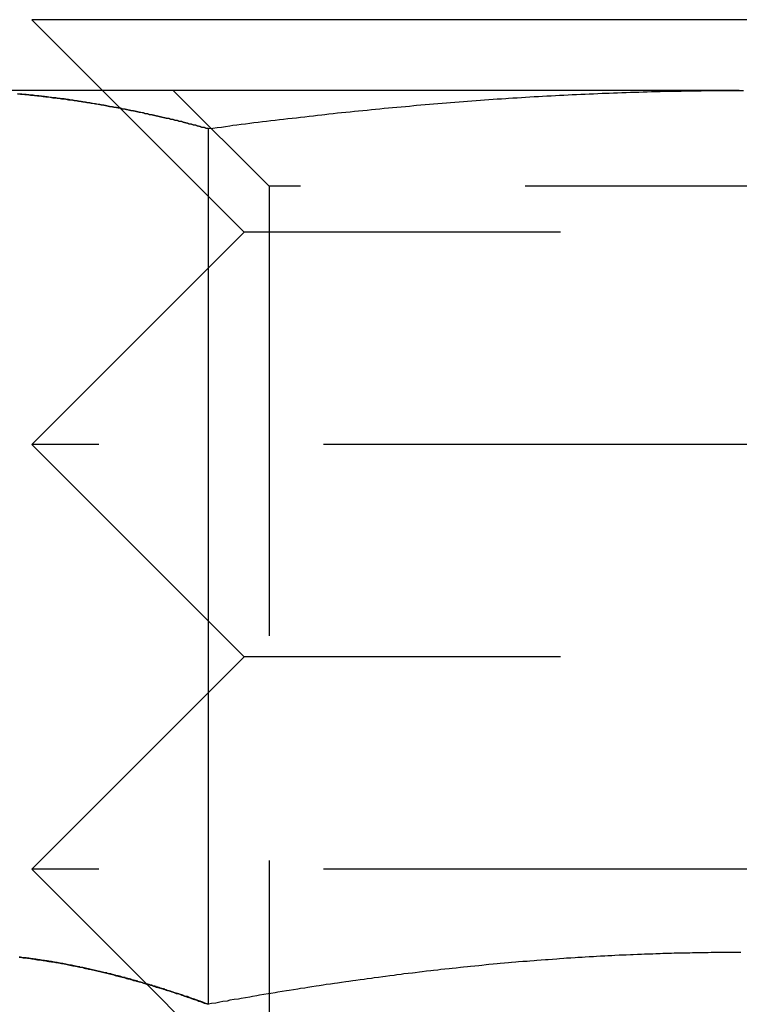
# Model space of a CAD drawing. Extents: x -130 to 130, y 0 to 1084.
# Drawn here: x 40 to 45, y 981 to 988 of the extents above; entities that cross this region are included whole.
import ezdxf

# ---------------------------------------------------------------- set-up
doc = ezdxf.new("R2010")
doc.units = 0
doc.linetypes.add('VERDECKT2', pattern=[4.7625, 3.175, -1.5875])
doc.layers.get('0').update_dxf_attribs({"linetype": 'CONTINUOUS'})
doc.layers.add('BEM', color=7, linetype='CONTINUOUS')

# ---------------------------------------------------------------- blocks, each defined once
blk = doc.blocks.new('A$C4053262F')
at = {"color": 3, "linetype": 'CONTINUOUS', "extrusion": (0, 1, 0)}
for p, q in [((3059.4701, 238.4769), (3049.4703, 238.4769)), ((3049.9703, 237.9769), (3049.4703, 238.4769)), ((3054.4702, 237.9769), (3048.841, 237.9769)), ((3050.7174, 237.7075), (3050.7174, 231.5228)), ((3050.28, 231.6672), (3050.2799, 231.6673))]:
    blk.add_line(p, q, dxfattribs=at)
at = {"color": 1, "linetype": 'VERDECKT2', "extrusion": (0, 1, 0)}
for p, q in [((3050.9703, 236.9769), (3049.9703, 237.9769)), ((3051.1467, 237.3004), (3050.4702, 237.9769)), ((3056.132, 237.3004), (3051.1467, 237.3004)), ((3051.1467, 237.3004), (3051.1467, 230.6534)), ((3050.9703, 236.9769), (3049.4703, 235.4769)), ((3057.9701, 236.9769), (3050.9703, 236.9769)), ((3059.4701, 235.4769), (3049.4703, 235.4769)), ((3050.9703, 233.9769), (3049.4703, 235.4769)), ((3050.9703, 233.9769), (3049.4703, 232.4769)), ((3057.9701, 233.9769), (3050.9703, 233.9769)), ((3059.4701, 232.4769), (3049.4703, 232.4769)), ((3050.2799, 231.6673), (3049.4703, 232.4769)), ((3050.9703, 230.9769), (3050.28, 231.6672))]:
    blk.add_line(p, q, dxfattribs=at)
at = {"color": 3}
for points in [[(3049.37, 237.953, 0), (3049.39, 237.952, 0), (3049.4, 237.951, 0), (3049.42, 237.949, 0), (3049.43, 237.948, 0), (3049.45, 237.946, 0), (3049.46, 237.945, 0), (3049.48, 237.943, 0), (3049.49, 237.942, 0), (3049.51, 237.94, 0), (3049.52, 237.939, 0), (3049.54, 237.937, 0), (3049.55, 237.935, 0), (3049.57, 237.933, 0), (3049.58, 237.932, 0), (3049.6, 237.93, 0), (3049.61, 237.928, 0), (3049.62, 237.926, 0), (3049.64, 237.924, 0), (3049.65, 237.922, 0), (3049.67, 237.921, 0), (3049.68, 237.919, 0), (3049.7, 237.917, 0), (3049.71, 237.915, 0), (3049.73, 237.912, 0), (3049.74, 237.91, 0), (3049.76, 237.908, 0), (3049.77, 237.906, 0), (3049.79, 237.904, 0), (3049.8, 237.902, 0), (3049.82, 237.899, 0), (3049.83, 237.897, 0), (3049.85, 237.895, 0), (3049.86, 237.892, 0), (3049.88, 237.89, 0), (3049.89, 237.888, 0), (3049.91, 237.885, 0), (3049.92, 237.883, 0), (3049.94, 237.88, 0), (3049.95, 237.878, 0), (3049.96, 237.875, 0), (3049.98, 237.873, 0), (3049.99, 237.87, 0), (3050.01, 237.867, 0), (3050.02, 237.865, 0), (3050.04, 237.862, 0), (3050.05, 237.859, 0), (3050.07, 237.856, 0), (3050.08, 237.854, 0), (3050.1, 237.851, 0), (3050.11, 237.848, 0), (3050.13, 237.845, 0), (3050.14, 237.842, 0), (3050.16, 237.839, 0), (3050.17, 237.836, 0), (3050.19, 237.833, 0), (3050.2, 237.83, 0), (3050.22, 237.827, 0), (3050.23, 237.824, 0), (3050.25, 237.821, 0), (3050.26, 237.818, 0), (3050.27, 237.815, 0), (3050.29, 237.811, 0), (3050.3, 237.808, 0), (3050.32, 237.805, 0), (3050.33, 237.802, 0), (3050.35, 237.798, 0), (3050.36, 237.795, 0), (3050.38, 237.792, 0), (3050.39, 237.788, 0), (3050.41, 237.785, 0), (3050.42, 237.782, 0), (3050.44, 237.778, 0), (3050.45, 237.775, 0), (3050.47, 237.771, 0), (3050.48, 237.768, 0), (3050.5, 237.764, 0), (3050.51, 237.76, 0), (3050.53, 237.757, 0), (3050.54, 237.753, 0), (3050.56, 237.749, 0), (3050.57, 237.746, 0), (3050.58, 237.742, 0), (3050.6, 237.738, 0), (3050.61, 237.735, 0), (3050.63, 237.731, 0), (3050.64, 237.727, 0), (3050.66, 237.723, 0), (3050.67, 237.719, 0), (3050.69, 237.715, 0), (3050.7, 237.711, 0), (3050.72, 237.708, 0)], [(3050.72, 237.708, 0), (3050.75, 237.711, 0), (3050.78, 237.715, 0), (3050.81, 237.719, 0), (3050.84, 237.723, 0), (3050.87, 237.727, 0), (3050.89, 237.731, 0), (3050.92, 237.735, 0), (3050.95, 237.738, 0), (3050.98, 237.742, 0), (3051.01, 237.746, 0), (3051.04, 237.75, 0), (3051.07, 237.753, 0), (3051.1, 237.757, 0), (3051.13, 237.76, 0), (3051.16, 237.764, 0), (3051.19, 237.768, 0), (3051.22, 237.771, 0), (3051.25, 237.775, 0), (3051.28, 237.778, 0), (3051.31, 237.782, 0), (3051.34, 237.785, 0), (3051.37, 237.788, 0), (3051.4, 237.792, 0), (3051.43, 237.795, 0), (3051.46, 237.799, 0), (3051.49, 237.802, 0), (3051.52, 237.805, 0), (3051.54, 237.808, 0), (3051.57, 237.812, 0), (3051.6, 237.815, 0), (3051.63, 237.818, 0), (3051.66, 237.821, 0), (3051.69, 237.824, 0), (3051.72, 237.827, 0), (3051.75, 237.83, 0), (3051.78, 237.833, 0), (3051.81, 237.836, 0), (3051.84, 237.839, 0), (3051.87, 237.842, 0), (3051.9, 237.845, 0), (3051.93, 237.848, 0), (3051.96, 237.851, 0), (3051.99, 237.854, 0), (3052.02, 237.857, 0), (3052.05, 237.859, 0), (3052.08, 237.862, 0), (3052.11, 237.865, 0), (3052.14, 237.867, 0), (3052.17, 237.87, 0), (3052.19, 237.873, 0), (3052.22, 237.875, 0), (3052.25, 237.878, 0), (3052.28, 237.88, 0), (3052.31, 237.883, 0), (3052.34, 237.885, 0), (3052.37, 237.888, 0), (3052.4, 237.89, 0), (3052.43, 237.893, 0), (3052.46, 237.895, 0), (3052.49, 237.897, 0), (3052.52, 237.899, 0), (3052.55, 237.902, 0), (3052.58, 237.904, 0), (3052.61, 237.906, 0), (3052.64, 237.908, 0), (3052.67, 237.91, 0), (3052.7, 237.913, 0), (3052.73, 237.915, 0), (3052.76, 237.917, 0), (3052.79, 237.919, 0), (3052.82, 237.921, 0), (3052.84, 237.923, 0), (3052.87, 237.924, 0), (3052.9, 237.926, 0), (3052.93, 237.928, 0), (3052.96, 237.93, 0), (3052.99, 237.932, 0), (3053.02, 237.934, 0), (3053.05, 237.935, 0), (3053.08, 237.937, 0), (3053.11, 237.939, 0), (3053.14, 237.94, 0), (3053.17, 237.942, 0), (3053.2, 237.943, 0), (3053.23, 237.945, 0), (3053.26, 237.946, 0), (3053.29, 237.948, 0), (3053.32, 237.949, 0), (3053.35, 237.951, 0), (3053.38, 237.952, 0), (3053.41, 237.953, 0), (3053.44, 237.954, 0), (3053.47, 237.956, 0), (3053.5, 237.957, 0), (3053.52, 237.958, 0), (3053.55, 237.959, 0), (3053.58, 237.96, 0), (3053.61, 237.961, 0), (3053.64, 237.962, 0), (3053.67, 237.963, 0), (3053.7, 237.964, 0), (3053.73, 237.965, 0), (3053.76, 237.966, 0), (3053.79, 237.967, 0), (3053.82, 237.968, 0), (3053.85, 237.969, 0), (3053.88, 237.97, 0), (3053.91, 237.97, 0), (3053.94, 237.971, 0), (3053.97, 237.972, 0), (3054, 237.972, 0), (3054.03, 237.973, 0), (3054.06, 237.973, 0), (3054.09, 237.974, 0), (3054.12, 237.974, 0), (3054.15, 237.975, 0), (3054.17, 237.975, 0), (3054.2, 237.975, 0), (3054.23, 237.976, 0), (3054.26, 237.976, 0), (3054.29, 237.976, 0), (3054.32, 237.976, 0), (3054.35, 237.977, 0), (3054.38, 237.977, 0), (3054.41, 237.977, 0), (3054.44, 237.977, 0), (3054.47, 237.977, 0)], [(3054.47, 237.977, 0), (3054.5, 237.977, 0)], [(3050.72, 231.523, 0), (3050.71, 231.527, 0), (3050.69, 231.531, 0), (3050.68, 231.536, 0), (3050.67, 231.54, 0), (3050.66, 231.544, 0), (3050.65, 231.548, 0), (3050.64, 231.552, 0), (3050.62, 231.556, 0), (3050.61, 231.56, 0), (3050.6, 231.564, 0), (3050.59, 231.568, 0), (3050.58, 231.573, 0), (3050.57, 231.577, 0), (3050.55, 231.581, 0), (3050.54, 231.584, 0), (3050.53, 231.588, 0), (3050.52, 231.592, 0), (3050.51, 231.596, 0), (3050.49, 231.6, 0), (3050.48, 231.604, 0), (3050.47, 231.608, 0), (3050.46, 231.612, 0), (3050.45, 231.615, 0), (3050.44, 231.619, 0), (3050.42, 231.623, 0), (3050.41, 231.627, 0), (3050.4, 231.63, 0), (3050.39, 231.634, 0), (3050.38, 231.638, 0), (3050.37, 231.641, 0), (3050.35, 231.645, 0), (3050.34, 231.649, 0), (3050.33, 231.652, 0), (3050.32, 231.656, 0), (3050.31, 231.659, 0), (3050.3, 231.663, 0), (3050.28, 231.666, 0), (3050.27, 231.67, 0), (3050.26, 231.673, 0), (3050.25, 231.676, 0), (3050.24, 231.68, 0), (3050.22, 231.683, 0), (3050.21, 231.687, 0), (3050.2, 231.69, 0), (3050.19, 231.693, 0), (3050.18, 231.696, 0), (3050.17, 231.7, 0), (3050.15, 231.703, 0), (3050.14, 231.706, 0), (3050.13, 231.709, 0), (3050.12, 231.712, 0), (3050.11, 231.715, 0), (3050.1, 231.719, 0), (3050.08, 231.722, 0), (3050.07, 231.725, 0), (3050.06, 231.728, 0), (3050.05, 231.731, 0), (3050.04, 231.734, 0), (3050.03, 231.737, 0), (3050.01, 231.74, 0), (3050, 231.742, 0), (3049.99, 231.745, 0), (3049.98, 231.748, 0), (3049.97, 231.751, 0), (3049.95, 231.754, 0), (3049.94, 231.756, 0), (3049.93, 231.759, 0), (3049.92, 231.762, 0), (3049.91, 231.765, 0), (3049.9, 231.767, 0), (3049.88, 231.77, 0), (3049.87, 231.772, 0), (3049.86, 231.775, 0), (3049.85, 231.778, 0), (3049.84, 231.78, 0), (3049.83, 231.783, 0), (3049.81, 231.785, 0), (3049.8, 231.788, 0), (3049.79, 231.79, 0), (3049.78, 231.792, 0), (3049.77, 231.795, 0), (3049.76, 231.797, 0), (3049.74, 231.799, 0), (3049.73, 231.802, 0), (3049.72, 231.804, 0), (3049.71, 231.806, 0), (3049.7, 231.808, 0), (3049.68, 231.81, 0), (3049.67, 231.813, 0), (3049.66, 231.815, 0), (3049.65, 231.817, 0), (3049.64, 231.819, 0), (3049.63, 231.821, 0), (3049.61, 231.823, 0), (3049.6, 231.825, 0), (3049.59, 231.827, 0), (3049.58, 231.829, 0), (3049.57, 231.83, 0), (3049.56, 231.832, 0), (3049.54, 231.834, 0), (3049.53, 231.836, 0), (3049.52, 231.838, 0), (3049.51, 231.839, 0), (3049.5, 231.841, 0), (3049.48, 231.843, 0), (3049.47, 231.844, 0), (3049.46, 231.846, 0), (3049.45, 231.848, 0), (3049.44, 231.849, 0), (3049.43, 231.851, 0), (3049.41, 231.852, 0), (3049.4, 231.854, 0), (3049.39, 231.855, 0), (3049.38, 231.856, 0)], [(3054.48, 231.889, 0), (3054.46, 231.889, 0), (3054.43, 231.889, 0), (3054.4, 231.889, 0), (3054.38, 231.889, 0), (3054.35, 231.888, 0), (3054.33, 231.888, 0), (3054.3, 231.888, 0), (3054.27, 231.888, 0), (3054.25, 231.887, 0), (3054.22, 231.887, 0), (3054.2, 231.887, 0), (3054.17, 231.886, 0), (3054.14, 231.886, 0), (3054.12, 231.885, 0), (3054.09, 231.885, 0), (3054.06, 231.884, 0), (3054.04, 231.884, 0), (3054.01, 231.883, 0), (3053.99, 231.882, 0), (3053.96, 231.881, 0), (3053.93, 231.881, 0), (3053.91, 231.88, 0), (3053.88, 231.879, 0), (3053.86, 231.878, 0), (3053.83, 231.877, 0), (3053.8, 231.876, 0), (3053.78, 231.875, 0), (3053.75, 231.874, 0), (3053.72, 231.873, 0), (3053.7, 231.872, 0), (3053.67, 231.871, 0), (3053.65, 231.87, 0), (3053.62, 231.869, 0), (3053.59, 231.867, 0), (3053.57, 231.866, 0), (3053.54, 231.865, 0), (3053.52, 231.863, 0), (3053.49, 231.862, 0), (3053.46, 231.86, 0), (3053.44, 231.859, 0), (3053.41, 231.857, 0), (3053.38, 231.856, 0), (3053.36, 231.854, 0), (3053.33, 231.853, 0), (3053.31, 231.851, 0), (3053.28, 231.849, 0), (3053.25, 231.848, 0), (3053.23, 231.846, 0), (3053.2, 231.844, 0), (3053.18, 231.842, 0), (3053.15, 231.84, 0), (3053.12, 231.838, 0), (3053.1, 231.837, 0), (3053.07, 231.835, 0), (3053.04, 231.833, 0), (3053.02, 231.83, 0), (3052.99, 231.828, 0), (3052.97, 231.826, 0), (3052.94, 231.824, 0), (3052.91, 231.822, 0), (3052.89, 231.82, 0), (3052.86, 231.817, 0), (3052.84, 231.815, 0), (3052.81, 231.813, 0), (3052.78, 231.81, 0), (3052.76, 231.808, 0), (3052.73, 231.806, 0), (3052.7, 231.803, 0), (3052.68, 231.801, 0), (3052.65, 231.798, 0), (3052.63, 231.795, 0), (3052.6, 231.793, 0), (3052.57, 231.79, 0), (3052.55, 231.788, 0), (3052.52, 231.785, 0), (3052.5, 231.782, 0), (3052.47, 231.779, 0), (3052.44, 231.776, 0), (3052.42, 231.774, 0), (3052.39, 231.771, 0), (3052.36, 231.768, 0), (3052.34, 231.765, 0), (3052.31, 231.762, 0), (3052.29, 231.759, 0), (3052.26, 231.756, 0), (3052.23, 231.753, 0), (3052.21, 231.75, 0), (3052.18, 231.746, 0), (3052.16, 231.743, 0), (3052.13, 231.74, 0), (3052.1, 231.737, 0), (3052.08, 231.734, 0), (3052.05, 231.73, 0), (3052.03, 231.727, 0), (3052, 231.724, 0), (3051.97, 231.72, 0), (3051.95, 231.717, 0), (3051.92, 231.713, 0), (3051.89, 231.71, 0), (3051.87, 231.706, 0), (3051.84, 231.703, 0), (3051.82, 231.699, 0), (3051.79, 231.696, 0), (3051.76, 231.692, 0), (3051.74, 231.688, 0), (3051.71, 231.684, 0), (3051.69, 231.681, 0), (3051.66, 231.677, 0), (3051.63, 231.673, 0), (3051.61, 231.669, 0), (3051.58, 231.666, 0), (3051.55, 231.662, 0), (3051.53, 231.658, 0), (3051.5, 231.654, 0), (3051.48, 231.65, 0), (3051.45, 231.646, 0), (3051.42, 231.642, 0), (3051.4, 231.638, 0), (3051.37, 231.634, 0), (3051.35, 231.63, 0), (3051.32, 231.625, 0), (3051.29, 231.621, 0), (3051.27, 231.617, 0), (3051.24, 231.613, 0), (3051.21, 231.609, 0), (3051.19, 231.604, 0), (3051.16, 231.6, 0), (3051.14, 231.596, 0), (3051.11, 231.591, 0), (3051.08, 231.587, 0), (3051.06, 231.583, 0), (3051.03, 231.578, 0), (3051.01, 231.574, 0), (3050.98, 231.569, 0), (3050.95, 231.565, 0), (3050.93, 231.56, 0), (3050.9, 231.556, 0), (3050.87, 231.551, 0), (3050.85, 231.546, 0), (3050.82, 231.542, 0), (3050.8, 231.537, 0), (3050.77, 231.532, 0), (3050.74, 231.528, 0), (3050.72, 231.523, 0)]]:
    blk.add_polyline3d(points, dxfattribs=at)
at = {"color": 1}
for points in [[(3050.72, 237.708, 0), (3050.7, 237.711, 0), (3050.69, 237.715, 0), (3050.67, 237.719, 0), (3050.66, 237.723, 0), (3050.64, 237.727, 0), (3050.63, 237.731, 0), (3050.61, 237.735, 0), (3050.6, 237.738, 0), (3050.58, 237.742, 0), (3050.57, 237.746, 0), (3050.55, 237.75, 0), (3050.54, 237.753, 0), (3050.53, 237.757, 0), (3050.51, 237.76, 0), (3050.5, 237.764, 0), (3050.48, 237.768, 0), (3050.47, 237.771, 0), (3050.45, 237.775, 0), (3050.44, 237.778, 0), (3050.42, 237.782, 0), (3050.41, 237.785, 0), (3050.39, 237.788, 0), (3050.38, 237.792, 0), (3050.36, 237.795, 0), (3050.35, 237.799, 0), (3050.33, 237.802, 0), (3050.32, 237.805, 0), (3050.3, 237.808, 0), (3050.29, 237.812, 0), (3050.27, 237.815, 0), (3050.26, 237.818, 0), (3050.24, 237.821, 0), (3050.23, 237.824, 0), (3050.22, 237.827, 0), (3050.2, 237.83, 0), (3050.19, 237.833, 0), (3050.17, 237.836, 0), (3050.16, 237.839, 0), (3050.14, 237.842, 0), (3050.13, 237.845, 0), (3050.11, 237.848, 0), (3050.1, 237.851, 0), (3050.08, 237.854, 0), (3050.07, 237.857, 0), (3050.05, 237.859, 0), (3050.04, 237.862, 0), (3050.02, 237.865, 0), (3050.01, 237.867, 0), (3049.99, 237.87, 0), (3049.98, 237.873, 0), (3049.96, 237.875, 0), (3049.95, 237.878, 0), (3049.93, 237.88, 0), (3049.92, 237.883, 0), (3049.9, 237.885, 0), (3049.89, 237.888, 0), (3049.88, 237.89, 0), (3049.86, 237.893, 0), (3049.85, 237.895, 0), (3049.83, 237.897, 0), (3049.82, 237.899, 0), (3049.8, 237.902, 0), (3049.79, 237.904, 0), (3049.77, 237.906, 0), (3049.76, 237.908, 0), (3049.74, 237.91, 0), (3049.73, 237.913, 0), (3049.71, 237.915, 0), (3049.7, 237.917, 0), (3049.68, 237.919, 0), (3049.67, 237.921, 0), (3049.65, 237.923, 0), (3049.64, 237.924, 0), (3049.62, 237.926, 0), (3049.61, 237.928, 0), (3049.59, 237.93, 0), (3049.58, 237.932, 0), (3049.56, 237.934, 0), (3049.55, 237.935, 0), (3049.54, 237.937, 0), (3049.52, 237.939, 0), (3049.51, 237.94, 0), (3049.49, 237.942, 0), (3049.48, 237.943, 0), (3049.46, 237.945, 0), (3049.45, 237.946, 0), (3049.43, 237.948, 0), (3049.42, 237.949, 0), (3049.4, 237.951, 0), (3049.39, 237.952, 0), (3049.37, 237.953, 0)], [(3049.38, 231.856, 0), (3049.39, 231.855, 0), (3049.4, 231.854, 0), (3049.41, 231.852, 0), (3049.43, 231.851, 0), (3049.44, 231.849, 0), (3049.45, 231.848, 0), (3049.46, 231.846, 0), (3049.47, 231.844, 0), (3049.48, 231.843, 0), (3049.5, 231.841, 0), (3049.51, 231.839, 0), (3049.52, 231.838, 0), (3049.53, 231.836, 0), (3049.54, 231.834, 0), (3049.56, 231.832, 0), (3049.57, 231.83, 0), (3049.58, 231.829, 0), (3049.59, 231.827, 0), (3049.6, 231.825, 0), (3049.61, 231.823, 0), (3049.63, 231.821, 0), (3049.64, 231.819, 0), (3049.65, 231.817, 0), (3049.66, 231.815, 0), (3049.67, 231.813, 0), (3049.68, 231.81, 0), (3049.7, 231.808, 0), (3049.71, 231.806, 0), (3049.72, 231.804, 0), (3049.73, 231.802, 0), (3049.74, 231.799, 0), (3049.76, 231.797, 0), (3049.77, 231.795, 0), (3049.78, 231.792, 0), (3049.79, 231.79, 0), (3049.8, 231.788, 0), (3049.81, 231.785, 0), (3049.83, 231.783, 0), (3049.84, 231.78, 0), (3049.85, 231.778, 0), (3049.86, 231.775, 0), (3049.87, 231.772, 0), (3049.88, 231.77, 0), (3049.9, 231.767, 0), (3049.91, 231.765, 0), (3049.92, 231.762, 0), (3049.93, 231.759, 0), (3049.94, 231.756, 0), (3049.95, 231.754, 0), (3049.97, 231.751, 0), (3049.98, 231.748, 0), (3049.99, 231.745, 0), (3050, 231.742, 0), (3050.01, 231.74, 0), (3050.03, 231.737, 0), (3050.04, 231.734, 0), (3050.05, 231.731, 0), (3050.06, 231.728, 0), (3050.07, 231.725, 0), (3050.08, 231.722, 0), (3050.1, 231.719, 0), (3050.11, 231.715, 0), (3050.12, 231.712, 0), (3050.13, 231.709, 0), (3050.14, 231.706, 0), (3050.15, 231.703, 0), (3050.17, 231.7, 0), (3050.18, 231.696, 0), (3050.19, 231.693, 0), (3050.2, 231.69, 0), (3050.21, 231.687, 0), (3050.22, 231.683, 0), (3050.24, 231.68, 0), (3050.25, 231.676, 0), (3050.26, 231.673, 0), (3050.27, 231.67, 0), (3050.28, 231.666, 0), (3050.3, 231.663, 0), (3050.31, 231.659, 0), (3050.32, 231.656, 0), (3050.33, 231.652, 0), (3050.34, 231.649, 0), (3050.35, 231.645, 0), (3050.37, 231.641, 0), (3050.38, 231.638, 0), (3050.39, 231.634, 0), (3050.4, 231.63, 0), (3050.41, 231.627, 0), (3050.42, 231.623, 0), (3050.44, 231.619, 0), (3050.45, 231.615, 0), (3050.46, 231.612, 0), (3050.47, 231.608, 0), (3050.48, 231.604, 0), (3050.49, 231.6, 0), (3050.51, 231.596, 0), (3050.52, 231.592, 0), (3050.53, 231.588, 0), (3050.54, 231.584, 0), (3050.55, 231.581, 0), (3050.57, 231.577, 0), (3050.58, 231.573, 0), (3050.59, 231.568, 0), (3050.6, 231.564, 0), (3050.61, 231.56, 0), (3050.62, 231.556, 0), (3050.64, 231.552, 0), (3050.65, 231.548, 0), (3050.66, 231.544, 0), (3050.67, 231.54, 0), (3050.68, 231.536, 0), (3050.69, 231.531, 0), (3050.71, 231.527, 0), (3050.72, 231.523, 0)], [(3049.38, 231.856, 0), (3049.4, 231.854, 0), (3049.41, 231.853, 0), (3049.42, 231.851, 0), (3049.44, 231.849, 0), (3049.45, 231.848, 0), (3049.46, 231.846, 0), (3049.48, 231.844, 0), (3049.49, 231.842, 0), (3049.5, 231.84, 0), (3049.51, 231.838, 0), (3049.53, 231.837, 0), (3049.54, 231.835, 0), (3049.55, 231.833, 0), (3049.57, 231.83, 0), (3049.58, 231.828, 0), (3049.59, 231.826, 0), (3049.61, 231.824, 0), (3049.62, 231.822, 0), (3049.63, 231.82, 0), (3049.65, 231.817, 0), (3049.66, 231.815, 0), (3049.67, 231.813, 0), (3049.68, 231.81, 0), (3049.7, 231.808, 0), (3049.71, 231.806, 0), (3049.72, 231.803, 0), (3049.74, 231.801, 0), (3049.75, 231.798, 0), (3049.76, 231.795, 0), (3049.78, 231.793, 0), (3049.79, 231.79, 0), (3049.8, 231.788, 0), (3049.82, 231.785, 0), (3049.83, 231.782, 0), (3049.84, 231.779, 0), (3049.85, 231.776, 0), (3049.87, 231.774, 0), (3049.88, 231.771, 0), (3049.89, 231.768, 0), (3049.91, 231.765, 0), (3049.92, 231.762, 0), (3049.93, 231.759, 0), (3049.95, 231.756, 0), (3049.96, 231.753, 0), (3049.97, 231.75, 0), (3049.99, 231.746, 0), (3050, 231.743, 0), (3050.01, 231.74, 0), (3050.02, 231.737, 0), (3050.04, 231.734, 0), (3050.05, 231.73, 0), (3050.06, 231.727, 0), (3050.08, 231.724, 0), (3050.09, 231.72, 0), (3050.1, 231.717, 0), (3050.12, 231.713, 0), (3050.13, 231.71, 0), (3050.14, 231.706, 0), (3050.16, 231.703, 0), (3050.17, 231.699, 0), (3050.18, 231.696, 0), (3050.19, 231.692, 0), (3050.21, 231.688, 0), (3050.22, 231.684, 0), (3050.23, 231.681, 0), (3050.25, 231.677, 0), (3050.26, 231.673, 0), (3050.27, 231.669, 0), (3050.29, 231.666, 0), (3050.3, 231.662, 0), (3050.31, 231.658, 0), (3050.33, 231.654, 0), (3050.34, 231.65, 0), (3050.35, 231.646, 0), (3050.36, 231.642, 0), (3050.38, 231.638, 0), (3050.39, 231.634, 0), (3050.4, 231.63, 0), (3050.42, 231.625, 0), (3050.43, 231.621, 0), (3050.44, 231.617, 0), (3050.46, 231.613, 0), (3050.47, 231.609, 0), (3050.48, 231.604, 0), (3050.5, 231.6, 0), (3050.51, 231.596, 0), (3050.52, 231.591, 0), (3050.53, 231.587, 0), (3050.55, 231.583, 0), (3050.56, 231.578, 0), (3050.57, 231.574, 0), (3050.59, 231.569, 0), (3050.6, 231.565, 0), (3050.61, 231.56, 0), (3050.63, 231.556, 0), (3050.64, 231.551, 0), (3050.65, 231.546, 0), (3050.67, 231.542, 0), (3050.68, 231.537, 0), (3050.69, 231.532, 0), (3050.7, 231.528, 0), (3050.72, 231.523, 0)], [(3050.72, 231.523, 0), (3050.71, 231.526, 0), (3050.7, 231.528, 0), (3050.69, 231.531, 0), (3050.69, 231.534, 0), (3050.68, 231.537, 0), (3050.67, 231.539, 0), (3050.66, 231.542, 0), (3050.66, 231.545, 0), (3050.65, 231.547, 0), (3050.64, 231.55, 0), (3050.63, 231.553, 0), (3050.63, 231.555, 0), (3050.62, 231.558, 0), (3050.61, 231.561, 0), (3050.6, 231.563, 0), (3050.6, 231.566, 0), (3050.59, 231.569, 0), (3050.58, 231.571, 0), (3050.57, 231.574, 0), (3050.57, 231.576, 0), (3050.56, 231.579, 0), (3050.55, 231.581, 0), (3050.54, 231.584, 0), (3050.54, 231.587, 0), (3050.53, 231.589, 0), (3050.52, 231.592, 0), (3050.51, 231.594, 0), (3050.5, 231.597, 0), (3050.5, 231.599, 0), (3050.49, 231.602, 0), (3050.48, 231.604, 0), (3050.47, 231.607, 0), (3050.47, 231.609, 0), (3050.46, 231.612, 0), (3050.45, 231.614, 0), (3050.44, 231.617, 0), (3050.44, 231.619, 0), (3050.43, 231.621, 0), (3050.42, 231.624, 0), (3050.41, 231.626, 0), (3050.41, 231.629, 0), (3050.4, 231.631, 0), (3050.39, 231.633, 0), (3050.38, 231.636, 0), (3050.38, 231.638, 0), (3050.37, 231.641, 0), (3050.36, 231.643, 0), (3050.35, 231.645, 0), (3050.35, 231.648, 0), (3050.34, 231.65, 0), (3050.33, 231.652, 0), (3050.32, 231.654, 0), (3050.32, 231.657, 0), (3050.31, 231.659, 0), (3050.3, 231.661, 0), (3050.29, 231.664, 0), (3050.28, 231.666, 0), (3050.28, 231.668, 0), (3050.27, 231.67, 0), (3050.26, 231.673, 0), (3050.25, 231.675, 0), (3050.25, 231.677, 0), (3050.24, 231.679, 0), (3050.23, 231.681, 0), (3050.22, 231.683, 0), (3050.22, 231.686, 0), (3050.21, 231.688, 0), (3050.2, 231.69, 0), (3050.19, 231.692, 0), (3050.19, 231.694, 0), (3050.18, 231.696, 0), (3050.17, 231.698, 0), (3050.16, 231.7, 0), (3050.16, 231.703, 0), (3050.15, 231.705, 0), (3050.14, 231.707, 0), (3050.13, 231.709, 0), (3050.13, 231.711, 0), (3050.12, 231.713, 0), (3050.11, 231.715, 0), (3050.1, 231.717, 0), (3050.1, 231.719, 0), (3050.09, 231.721, 0), (3050.08, 231.723, 0), (3050.07, 231.725, 0), (3050.06, 231.727, 0), (3050.06, 231.729, 0), (3050.05, 231.731, 0), (3050.04, 231.732, 0), (3050.03, 231.734, 0), (3050.03, 231.736, 0), (3050.02, 231.738, 0), (3050.01, 231.74, 0), (3050, 231.742, 0), (3050, 231.744, 0), (3049.99, 231.746, 0), (3049.98, 231.747, 0), (3049.97, 231.749, 0), (3049.97, 231.751, 0), (3049.96, 231.753, 0), (3049.95, 231.755, 0), (3049.94, 231.756, 0), (3049.94, 231.758, 0), (3049.93, 231.76, 0), (3049.92, 231.762, 0), (3049.91, 231.763, 0), (3049.91, 231.765, 0), (3049.9, 231.767, 0), (3049.89, 231.769, 0), (3049.88, 231.77, 0), (3049.88, 231.772, 0), (3049.87, 231.774, 0), (3049.86, 231.775, 0), (3049.85, 231.777, 0), (3049.84, 231.779, 0), (3049.84, 231.78, 0), (3049.83, 231.782, 0), (3049.82, 231.783, 0), (3049.81, 231.785, 0), (3049.81, 231.787, 0), (3049.8, 231.788, 0), (3049.79, 231.79, 0), (3049.78, 231.791, 0), (3049.78, 231.793, 0), (3049.77, 231.794, 0), (3049.76, 231.796, 0), (3049.75, 231.797, 0), (3049.75, 231.799, 0), (3049.74, 231.8, 0), (3049.73, 231.802, 0), (3049.72, 231.803, 0), (3049.72, 231.805, 0), (3049.71, 231.806, 0), (3049.7, 231.807, 0), (3049.69, 231.809, 0), (3049.69, 231.81, 0), (3049.68, 231.812, 0), (3049.67, 231.813, 0), (3049.66, 231.814, 0), (3049.65, 231.816, 0), (3049.65, 231.817, 0), (3049.64, 231.818, 0), (3049.63, 231.82, 0), (3049.62, 231.821, 0), (3049.62, 231.822, 0), (3049.61, 231.824, 0), (3049.6, 231.825, 0), (3049.59, 231.826, 0), (3049.59, 231.827, 0), (3049.58, 231.829, 0), (3049.57, 231.83, 0), (3049.56, 231.831, 0), (3049.56, 231.832, 0), (3049.55, 231.833, 0), (3049.54, 231.834, 0), (3049.53, 231.836, 0), (3049.53, 231.837, 0), (3049.52, 231.838, 0), (3049.51, 231.839, 0), (3049.5, 231.84, 0), (3049.5, 231.841, 0), (3049.49, 231.842, 0), (3049.48, 231.843, 0), (3049.47, 231.844, 0), (3049.47, 231.845, 0), (3049.46, 231.847, 0), (3049.45, 231.848, 0), (3049.44, 231.849, 0), (3049.43, 231.85, 0), (3049.43, 231.851, 0), (3049.42, 231.852, 0), (3049.41, 231.852, 0), (3049.4, 231.853, 0), (3049.4, 231.854, 0), (3049.39, 231.855, 0), (3049.38, 231.856, 0)], [(3054.48, 231.889, 0), (3054.46, 231.889, 0), (3054.43, 231.889, 0), (3054.4, 231.889, 0), (3054.38, 231.889, 0), (3054.35, 231.888, 0), (3054.33, 231.888, 0), (3054.3, 231.888, 0), (3054.27, 231.888, 0), (3054.25, 231.887, 0), (3054.22, 231.887, 0), (3054.2, 231.887, 0), (3054.17, 231.886, 0), (3054.14, 231.886, 0), (3054.12, 231.885, 0), (3054.09, 231.885, 0), (3054.06, 231.884, 0), (3054.04, 231.884, 0), (3054.01, 231.883, 0), (3053.99, 231.882, 0), (3053.96, 231.881, 0), (3053.93, 231.881, 0), (3053.91, 231.88, 0), (3053.88, 231.879, 0), (3053.86, 231.878, 0), (3053.83, 231.877, 0), (3053.8, 231.876, 0), (3053.78, 231.875, 0), (3053.75, 231.874, 0), (3053.72, 231.873, 0), (3053.7, 231.872, 0), (3053.67, 231.871, 0), (3053.65, 231.87, 0), (3053.62, 231.869, 0), (3053.59, 231.867, 0), (3053.57, 231.866, 0), (3053.54, 231.865, 0), (3053.52, 231.863, 0), (3053.49, 231.862, 0), (3053.46, 231.86, 0), (3053.44, 231.859, 0), (3053.41, 231.857, 0), (3053.38, 231.856, 0), (3053.36, 231.854, 0), (3053.33, 231.853, 0), (3053.31, 231.851, 0), (3053.28, 231.849, 0), (3053.25, 231.848, 0), (3053.23, 231.846, 0), (3053.2, 231.844, 0), (3053.18, 231.842, 0), (3053.15, 231.84, 0), (3053.12, 231.838, 0), (3053.1, 231.837, 0), (3053.07, 231.835, 0), (3053.04, 231.833, 0), (3053.02, 231.83, 0), (3052.99, 231.828, 0), (3052.97, 231.826, 0), (3052.94, 231.824, 0), (3052.91, 231.822, 0), (3052.89, 231.82, 0), (3052.86, 231.817, 0), (3052.84, 231.815, 0), (3052.81, 231.813, 0), (3052.78, 231.81, 0), (3052.76, 231.808, 0), (3052.73, 231.806, 0), (3052.7, 231.803, 0), (3052.68, 231.801, 0), (3052.65, 231.798, 0), (3052.63, 231.795, 0), (3052.6, 231.793, 0), (3052.57, 231.79, 0), (3052.55, 231.788, 0), (3052.52, 231.785, 0), (3052.5, 231.782, 0), (3052.47, 231.779, 0), (3052.44, 231.776, 0), (3052.42, 231.774, 0), (3052.39, 231.771, 0), (3052.36, 231.768, 0), (3052.34, 231.765, 0), (3052.31, 231.762, 0), (3052.29, 231.759, 0), (3052.26, 231.756, 0), (3052.23, 231.753, 0), (3052.21, 231.75, 0), (3052.18, 231.746, 0), (3052.16, 231.743, 0), (3052.13, 231.74, 0), (3052.1, 231.737, 0), (3052.08, 231.734, 0), (3052.05, 231.73, 0), (3052.03, 231.727, 0), (3052, 231.724, 0), (3051.97, 231.72, 0), (3051.95, 231.717, 0), (3051.92, 231.713, 0), (3051.89, 231.71, 0), (3051.87, 231.706, 0), (3051.84, 231.703, 0), (3051.82, 231.699, 0), (3051.79, 231.696, 0), (3051.76, 231.692, 0), (3051.74, 231.688, 0), (3051.71, 231.684, 0), (3051.69, 231.681, 0), (3051.66, 231.677, 0), (3051.63, 231.673, 0), (3051.61, 231.669, 0), (3051.58, 231.666, 0), (3051.55, 231.662, 0), (3051.53, 231.658, 0), (3051.5, 231.654, 0), (3051.48, 231.65, 0), (3051.45, 231.646, 0), (3051.42, 231.642, 0), (3051.4, 231.638, 0), (3051.37, 231.634, 0), (3051.35, 231.63, 0), (3051.32, 231.625, 0), (3051.29, 231.621, 0), (3051.27, 231.617, 0), (3051.24, 231.613, 0), (3051.21, 231.609, 0), (3051.19, 231.604, 0), (3051.16, 231.6, 0), (3051.14, 231.596, 0), (3051.11, 231.591, 0), (3051.08, 231.587, 0), (3051.06, 231.583, 0), (3051.03, 231.578, 0), (3051.01, 231.574, 0), (3050.98, 231.569, 0), (3050.95, 231.565, 0), (3050.93, 231.56, 0), (3050.9, 231.556, 0), (3050.87, 231.551, 0), (3050.85, 231.546, 0), (3050.82, 231.542, 0), (3050.8, 231.537, 0), (3050.77, 231.532, 0), (3050.74, 231.528, 0), (3050.72, 231.523, 0)]]:
    blk.add_polyline3d(points, dxfattribs=at)

msp = doc.modelspace()

# ---------------------------------------------------------------- block references
at = {"layer": 'BEM'}
msp.add_blockref('A$C4053262F', (-3009.4702, 749.0503), dxfattribs=at)

doc.saveas('drawing.dxf')
